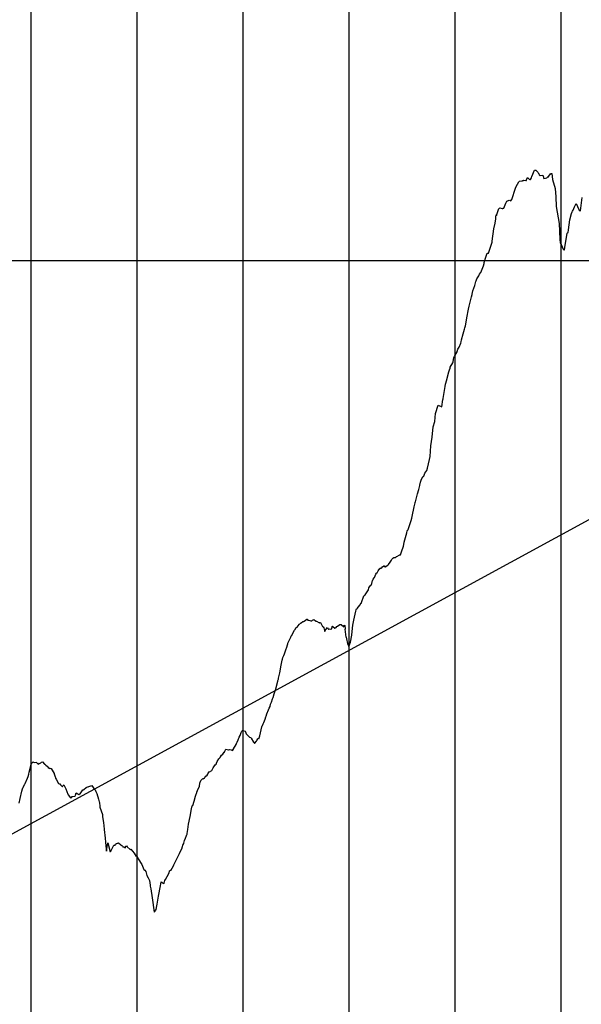
# Model space of a CAD drawing. Units: metres. Extents: x 304690 to 587292, y 8661291 to 8764531.
# Drawn here: x 492852 to 493382, y 8730429 to 8731358 of the extents above; entities that cross this region are included whole.
import ezdxf

# ---------------------------------------------------------------- set-up
doc = ezdxf.new("R2010")
doc.units = ezdxf.units.M
doc.header["$LTSCALE"] = 15
doc.layers.add('05_PERF', color=7, linetype='Continuous')
doc.layers.add('05_VIEW', color=7, linetype='Continuous')

msp = doc.modelspace()

# ---------------------------------------------------------------- linework, layer by layer
at = {"layer": '05_PERF', "color": 210, "linetype": 'Continuous', "lineweight": -3, "ltscale": 2}
msp.add_line((491233.3, 8729712.23), (496162.37, 8732396.69), dxfattribs=at)
at = {"layer": '05_PERF', "color": 16, "linetype": 'Continuous', "lineweight": -3, "ltscale": 2}
for p, q in [((493334.51, 8731208.53), (493335, 8731209.78)), ((493335, 8731209.78), (493335.02, 8731209.8)), ((493335.02, 8731209.8), (493335.05, 8731209.89)), ((493335.05, 8731209.89), (493337.54, 8731215.77)), ((493337.54, 8731215.77), (493337.73, 8731215.89)), ((493337.73, 8731215.89), (493338.68, 8731215.77)), ((493338.68, 8731215.77), (493338.82, 8731215.75)), ((493338.82, 8731215.75), (493340.46, 8731213.95)), ((493340.46, 8731213.95), (493341.38, 8731212.75)), ((493341.38, 8731212.75), (493341.44, 8731212.62)), ((493341.44, 8731212.62), (493341.71, 8731211.44)), ((493341.71, 8731211.44), (493342.7, 8731210.58)), ((493342.7, 8731210.58), (493342.79, 8731210.62)), ((493342.79, 8731210.62), (493345.41, 8731211.02)), ((493345.41, 8731211.02), (493345.68, 8731210.1)), ((493345.68, 8731210.1), (493346.33, 8731207.9)), ((493349.97, 8731208.76), (493352.65, 8731212.15)), ((493352.65, 8731212.15), (493352.8, 8731212.27)), ((493352.8, 8731212.27), (493352.89, 8731212.44)), ((493352.89, 8731212.44), (493352.94, 8731212.58)), ((493352.94, 8731212.58), (493353.69, 8731212.68)), ((493353.69, 8731212.68), (493354.29, 8731207.07)), ((493319.71, 8731199.7), (493321.43, 8731202.57)), ((493321.43, 8731202.57), (493322.51, 8731204.78)), ((493322.51, 8731204.78), (493322.87, 8731205.18)), ((493322.87, 8731205.18), (493323.43, 8731205.29)), ((493323.43, 8731205.29), (493325.52, 8731205.77)), ((493325.52, 8731205.77), (493326.22, 8731205.83)), ((493326.22, 8731205.83), (493326.58, 8731205.96)), ((493326.58, 8731205.96), (493327.09, 8731206.17)), ((493327.09, 8731206.17), (493327.39, 8731206.21)), ((493327.39, 8731206.21), (493329.31, 8731206)), ((493329.31, 8731206), (493329.94, 8731205.94)), ((493329.94, 8731205.94), (493330.05, 8731206.76)), ((493330.05, 8731206.76), (493330.91, 8731208.91)), ((493330.91, 8731208.91), (493332.27, 8731207.3)), ((493332.27, 8731207.3), (493333.02, 8731207.03)), ((493333.02, 8731207.03), (493333.81, 8731206.86)), ((493333.81, 8731206.86), (493334.51, 8731208.53)), ((493346.33, 8731207.9), (493347.85, 8731208.3)), ((493347.85, 8731208.3), (493349.15, 8731208.41)), ((493349.15, 8731208.41), (493349.58, 8731209.1)), ((493349.58, 8731209.1), (493349.97, 8731208.76)), ((493354.29, 8731207.07), (493356.94, 8731198.35)), ((493316.74, 8731190.03), (493318.74, 8731196.95)), ((493318.74, 8731196.95), (493319.15, 8731197.91)), ((493319.15, 8731197.91), (493319.71, 8731199.7)), ((493356.94, 8731198.35), (493357.44, 8731190.6)), ((493308.39, 8731179.88), (493310.29, 8731184.54)), ((493310.29, 8731184.54), (493311.32, 8731186.55)), ((493311.32, 8731186.55), (493312.08, 8731186.78)), ((493312.08, 8731186.78), (493312.13, 8731186.84)), ((493312.13, 8731186.84), (493312.37, 8731186.89)), ((493312.37, 8731186.89), (493313.6, 8731187.58)), ((493313.6, 8731187.58), (493315.01, 8731186.76)), ((493315.01, 8731186.76), (493315.87, 8731187.78)), ((493315.87, 8731187.78), (493316.1, 8731188.03)), ((493316.1, 8731188.03), (493316.74, 8731190.03)), ((493357.44, 8731190.6), (493357.88, 8731181.47)), ((493357.88, 8731181.47), (493359.64, 8731170.74)), ((493375.04, 8731181.28), (493376.83, 8731184.37)), ((493376.83, 8731184.37), (493379.31, 8731178.59)), ((493380.71, 8731177.55), (493382.54, 8731189.83)), ((493300.99, 8731171.31), (493301.3, 8731173.5)), ((493301.3, 8731173.5), (493301.6, 8731172.89)), ((493301.6, 8731172.89), (493303.94, 8731179.49)), ((493303.94, 8731179.47), (493304.01, 8731179.58)), ((493303.94, 8731179.49), (493303.94, 8731179.47)), ((493304.01, 8731179.58), (493304.07, 8731179.58)), ((493304.07, 8731179.58), (493304.84, 8731180.28)), ((493304.84, 8731180.28), (493307.02, 8731179.58)), ((493307.02, 8731179.58), (493307.63, 8731179.58)), ((493307.63, 8731179.58), (493307.93, 8731179.98)), ((493307.93, 8731179.98), (493308.39, 8731179.88)), ((493370.87, 8731169.03), (493372.25, 8731174.99)), ((493372.25, 8731174.99), (493373.13, 8731176.47)), ((493373.13, 8731176.47), (493373.27, 8731177.09)), ((493373.27, 8731177.09), (493373.83, 8731178.03)), ((493373.83, 8731178.03), (493375.04, 8731181.28)), ((493379.31, 8731178.59), (493379.77, 8731177.26)), ((493379.77, 8731177.26), (493379.88, 8731177.59)), ((493379.88, 8731177.59), (493379.92, 8731177.65)), ((493379.92, 8731177.65), (493380.71, 8731177.55)), ((493299.2, 8731160.36), (493300.24, 8731165.71)), ((493300.24, 8731165.71), (493300.27, 8731165.75)), ((493300.27, 8731165.75), (493300.86, 8731169.71)), ((493300.86, 8731169.71), (493300.99, 8731171.31)), ((493359.64, 8731170.74), (493360.72, 8731165.52)), ((493360.72, 8731165.52), (493361.37, 8731150.65)), ((493369.44, 8731159.35), (493370.87, 8731169.03)), ((493297.55, 8731148.64), (493299.2, 8731160.36)), ((493366.19, 8731142.82), (493368.38, 8731156.45)), ((493368.38, 8731156.45), (493368.93, 8731156.81)), ((493368.93, 8731156.81), (493369.11, 8731157.05)), ((493369.11, 8731157.05), (493369.44, 8731159.35)), ((493295.28, 8731141.24), (493297.46, 8731147.93)), ((493297.46, 8731147.93), (493297.55, 8731148.64)), ((493361.37, 8731150.65), (493361.78, 8731147.11)), ((493361.78, 8731147.11), (493362.69, 8731145.63)), ((493362.69, 8731145.63), (493364.6, 8731141.11)), ((493291.53, 8731133.83), (493292.92, 8731137.54)), ((493292.92, 8731137.54), (493293.76, 8731137.47)), ((493293.76, 8731137.47), (493293.91, 8731137.54)), ((493293.91, 8731137.54), (493295.28, 8731141.24)), ((493364.6, 8731141.11), (493365, 8731140.7)), ((493365, 8731140.7), (493365.63, 8731140.46)), ((493365.63, 8731140.46), (493366.19, 8731142.82)), ((493289.23, 8731125.39), (493289.87, 8731127.7)), ((493289.87, 8731127.7), (493290.09, 8731128.57)), ((493290.09, 8731128.57), (493291.53, 8731133.83)), ((493284.8, 8731116.09), (493285.13, 8731116.82)), ((493285.13, 8731116.82), (493285.7, 8731117.57)), ((493285.7, 8731117.57), (493286.52, 8731118.84)), ((493286.52, 8731118.84), (493286.63, 8731119.21)), ((493286.63, 8731119.21), (493286.66, 8731119.21)), ((493286.66, 8731119.21), (493287.31, 8731120.84)), ((493287.31, 8731120.84), (493289.23, 8731125.39)), ((493281.08, 8731107.01), (493282.11, 8731110.58)), ((493282.11, 8731110.58), (493282.41, 8731111.27)), ((493282.41, 8731111.27), (493283.06, 8731113.22)), ((493283.06, 8731113.22), (493284.8, 8731116.09)), ((493277.9, 8731096.14), (493278.51, 8731098.34)), ((493278.51, 8731098.34), (493278.7, 8731098.92)), ((493278.7, 8731098.92), (493279.38, 8731101.84)), ((493279.38, 8731101.84), (493281.08, 8731107.01)), ((493275.77, 8731087.56), (493277.9, 8731096.14)), ((493273.93, 8731078.13), (493274.95, 8731083.21)), ((493274.95, 8731083.21), (493275.21, 8731084.68)), ((493275.21, 8731084.68), (493275.77, 8731087.56)), ((493272.19, 8731068.95), (493273.93, 8731078.13)), ((493268.64, 8731055.71), (493270.22, 8731061.27)), ((493270.22, 8731061.27), (493271.39, 8731065.88)), ((493271.39, 8731065.88), (493271.62, 8731067.11)), ((493271.62, 8731067.11), (493272.19, 8731068.95)), ((493266.3, 8731048.75), (493267.86, 8731052.62)), ((493267.86, 8731052.62), (493268.24, 8731053.88)), ((493268.24, 8731053.88), (493268.64, 8731055.71)), ((493262.3, 8731040.66), (493264.36, 8731044.22)), ((493264.36, 8731044.22), (493264.47, 8731044.62)), ((493264.47, 8731044.62), (493264.54, 8731044.76)), ((493264.54, 8731044.76), (493265.17, 8731046.78)), ((493265.17, 8731046.78), (493266.3, 8731048.75)), ((493257.99, 8731029.79), (493260.32, 8731034.14)), ((493260.32, 8731034.14), (493260.75, 8731035.01)), ((493260.75, 8731035.01), (493261.11, 8731037.07)), ((493261.11, 8731037.07), (493261.36, 8731039.14)), ((493261.36, 8731039.14), (493261.52, 8731039.32)), ((493261.52, 8731039.32), (493261.86, 8731040.14)), ((493261.86, 8731040.14), (493262.3, 8731040.66)), ((493254.43, 8731016.95), (493256.66, 8731025.56)), ((493256.66, 8731025.56), (493257.23, 8731027.5)), ((493257.23, 8731027.5), (493257.77, 8731028.93)), ((493257.77, 8731028.93), (493257.99, 8731029.79)), ((493253.59, 8731013.99), (493253.83, 8731014.92)), ((493253.83, 8731014.92), (493254.43, 8731016.95)), ((493251.99, 8731004.19), (493253.14, 8731011.79)), ((493253.14, 8731011.79), (493253.59, 8731013.99)), ((493250.09, 8730992.5), (493250.87, 8730999.29)), ((493250.87, 8730999.29), (493251.05, 8730998.94)), ((493251.05, 8730998.94), (493251.33, 8731000.25)), ((493251.33, 8731000.25), (493251.99, 8731004.19)), ((493244.16, 8730986.27), (493246.65, 8730994.05)), ((493246.65, 8730994.05), (493250.07, 8730992.53)), ((493250.07, 8730992.53), (493250.09, 8730992.5)), ((493241.85, 8730973.76), (493243.28, 8730978.57)), ((493243.28, 8730978.57), (493244.16, 8730986.27)), ((493240.82, 8730963.89), (493241.85, 8730973.76)), ((493239.68, 8730955.78), (493240.82, 8730963.89)), ((493238.94, 8730945.61), (493239.68, 8730955.78)), ((493236.95, 8730935.96), (493238.94, 8730945.61)), ((493233.93, 8730930.05), (493235.7, 8730932.56)), ((493235.7, 8730932.56), (493236.37, 8730934.71)), ((493236.37, 8730934.71), (493236.51, 8730935.19)), ((493236.51, 8730935.19), (493236.95, 8730935.96)), ((493229.93, 8730921.28), (493230.58, 8730923.2)), ((493230.58, 8730923.2), (493232.05, 8730926.92)), ((493232.05, 8730926.92), (493232.76, 8730926.71)), ((493232.76, 8730926.71), (493232.87, 8730927.04)), ((493232.87, 8730927.04), (493233.93, 8730930.05)), ((493227.07, 8730910.36), (493228.42, 8730914.5)), ((493228.42, 8730914.5), (493229.13, 8730918.28)), ((493229.13, 8730918.28), (493229.26, 8730918.68)), ((493229.26, 8730918.68), (493229.93, 8730921.28)), ((493224.95, 8730902.57), (493225.02, 8730902.77)), ((493225.02, 8730902.77), (493225.83, 8730905.51)), ((493225.83, 8730905.51), (493227.07, 8730910.36)), ((493222.03, 8730889.11), (493223.99, 8730898.01)), ((493223.99, 8730898.01), (493224.84, 8730901.91)), ((493224.84, 8730901.91), (493224.95, 8730902.57)), ((493220.56, 8730883.51), (493221.11, 8730885.39)), ((493221.11, 8730885.39), (493221.65, 8730887.45)), ((493221.65, 8730887.45), (493222.03, 8730889.11)), ((493216.97, 8730873.74), (493217.43, 8730875.53)), ((493217.43, 8730875.53), (493217.76, 8730876.11)), ((493217.76, 8730876.11), (493217.98, 8730876)), ((493217.98, 8730876), (493218.27, 8730876.91)), ((493218.27, 8730876.91), (493220.56, 8730883.51)), ((493214.57, 8730864.88), (493215.7, 8730869.26)), ((493215.7, 8730869.26), (493216.97, 8730873.74)), ((493212.04, 8730855.74), (493213.78, 8730861.05)), ((493213.78, 8730861.05), (493214.45, 8730864.45)), ((493214.45, 8730864.45), (493214.57, 8730864.88)), ((493201.26, 8730845.8), (493202.65, 8730847.69)), ((493202.65, 8730847.69), (493203.24, 8730849.05)), ((493203.24, 8730849.05), (493203.66, 8730849.87)), ((493203.66, 8730849.87), (493204.56, 8730850.39)), ((493204.56, 8730850.39), (493206.31, 8730850.37)), ((493206.31, 8730850.37), (493207.32, 8730851.31)), ((493207.32, 8730851.31), (493207.4, 8730851.42)), ((493207.4, 8730851.42), (493209.6, 8730852.66)), ((493209.6, 8730852.66), (493210.13, 8730852.84)), ((493210.13, 8730852.84), (493210.2, 8730852.9)), ((493210.2, 8730852.9), (493211.03, 8730852.88)), ((493211.03, 8730852.88), (493212.04, 8730855.74)), ((493188.84, 8730835.98), (493190, 8730837.89)), ((493190, 8730837.89), (493191.5, 8730839.83)), ((493191.5, 8730839.83), (493191.74, 8730839.6)), ((493191.74, 8730839.6), (493192.34, 8730840.63)), ((493192.34, 8730840.63), (493193.12, 8730840.22)), ((493193.12, 8730840.22), (493193.87, 8730841.44)), ((493193.87, 8730841.44), (493194.02, 8730841.45)), ((493194.02, 8730841.45), (493195.2, 8730842.38)), ((493195.2, 8730842.38), (493195.7, 8730842.4)), ((493195.7, 8730842.4), (493196.28, 8730841.52)), ((493196.28, 8730841.52), (493196.29, 8730841.48)), ((493196.29, 8730841.48), (493196.33, 8730841.46)), ((493196.33, 8730841.46), (493196.65, 8730841.63)), ((493196.65, 8730841.63), (493198.91, 8730843.06)), ((493198.91, 8730843.06), (493199.58, 8730843.62)), ((493199.58, 8730843.62), (493199.81, 8730843.77)), ((493199.81, 8730843.77), (493201.26, 8730845.8)), ((493183.99, 8730825.94), (493184.61, 8730828.73)), ((493184.61, 8730828.73), (493184.75, 8730829.04)), ((493184.75, 8730829.04), (493185.26, 8730829.91)), ((493185.26, 8730829.91), (493186.16, 8730831.13)), ((493186.16, 8730831.13), (493186.38, 8730831.44)), ((493186.38, 8730831.44), (493187.71, 8730834.51)), ((493187.71, 8730834.51), (493188.29, 8730835.57)), ((493188.29, 8730835.57), (493188.59, 8730835.99)), ((493188.59, 8730835.99), (493188.84, 8730835.98)), ((493180.19, 8730818.82), (493180.71, 8730819.96)), ((493180.71, 8730819.96), (493181.14, 8730821.58)), ((493181.14, 8730821.58), (493182.69, 8730823.91)), ((493182.69, 8730823.91), (493183.26, 8730824.3)), ((493183.26, 8730824.3), (493183.84, 8730825.73)), ((493183.84, 8730825.73), (493183.99, 8730825.94)), ((493173.74, 8730807.02), (493174.96, 8730809.85)), ((493174.96, 8730809.85), (493175.83, 8730812.37)), ((493175.83, 8730812.37), (493176.43, 8730814.11)), ((493176.43, 8730814.11), (493177.49, 8730814.96)), ((493177.49, 8730814.96), (493177.54, 8730815.01)), ((493177.54, 8730815.01), (493177.56, 8730815.03)), ((493177.56, 8730815.03), (493177.64, 8730815.1)), ((493177.64, 8730815.1), (493177.71, 8730815.23)), ((493177.71, 8730815.23), (493180.19, 8730818.82)), ((493168.84, 8730799.81), (493169.28, 8730800.99)), ((493169.28, 8730800.99), (493169.58, 8730801.81)), ((493169.58, 8730801.81), (493169.97, 8730801.91)), ((493169.97, 8730801.91), (493170.16, 8730802.2)), ((493170.16, 8730802.2), (493172.61, 8730805.41)), ((493172.61, 8730805.41), (493172.82, 8730805.71)), ((493172.82, 8730805.71), (493173.49, 8730807.31)), ((493173.49, 8730807.31), (493173.74, 8730807.02)), ((493120.19, 8730790.44), (493122.47, 8730792.11)), ((493122.47, 8730792.11), (493122.6, 8730792.13)), ((493122.6, 8730792.13), (493122.81, 8730792.2)), ((493122.81, 8730792.2), (493123.58, 8730791.31)), ((493123.58, 8730791.31), (493123.74, 8730791.29)), ((493123.74, 8730791.29), (493125.42, 8730790.89)), ((493127.35, 8730790.46), (493128.02, 8730791.37)), ((493128.02, 8730791.37), (493129.1, 8730791.85)), ((493129.1, 8730791.85), (493130.71, 8730790.69)), ((493167.03, 8730791.15), (493168.81, 8730799.64)), ((493168.81, 8730799.64), (493168.84, 8730799.81)), ((493111, 8730781.91), (493111.19, 8730782.25)), ((493111.19, 8730782.25), (493111.49, 8730782.43)), ((493111.49, 8730782.43), (493112.2, 8730784.12)), ((493112.2, 8730784.12), (493113.38, 8730784.66)), ((493113.38, 8730784.66), (493115.24, 8730787.2)), ((493115.24, 8730787.2), (493115.78, 8730787.67)), ((493115.78, 8730787.67), (493115.92, 8730787.81)), ((493115.92, 8730787.81), (493116.75, 8730788.36)), ((493116.75, 8730788.36), (493118.24, 8730789.44)), ((493118.24, 8730789.44), (493118.93, 8730789.82)), ((493118.93, 8730789.82), (493119.11, 8730789.96)), ((493119.11, 8730789.96), (493119.76, 8730790.1)), ((493119.76, 8730790.1), (493120, 8730790.16)), ((493120, 8730790.16), (493120.19, 8730790.44)), ((493125.42, 8730790.89), (493126.41, 8730790.69)), ((493126.41, 8730790.69), (493126.74, 8730790.59)), ((493126.74, 8730790.59), (493126.8, 8730790.62)), ((493126.8, 8730790.62), (493126.9, 8730790.56)), ((493126.9, 8730790.56), (493127.35, 8730790.46)), ((493130.71, 8730790.69), (493131.15, 8730790.24)), ((493131.15, 8730790.24), (493131.65, 8730790.2)), ((493131.65, 8730790.2), (493131.8, 8730790.14)), ((493131.8, 8730790.14), (493133.87, 8730789.01)), ((493133.87, 8730789.01), (493134.1, 8730788.83)), ((493134.1, 8730788.83), (493134.43, 8730788.59)), ((493134.43, 8730788.59), (493134.59, 8730788.56)), ((493134.59, 8730788.56), (493134.86, 8730788.89)), ((493134.86, 8730788.89), (493135.23, 8730789.09)), ((493135.23, 8730789.09), (493135.53, 8730788.93)), ((493135.53, 8730788.93), (493136.54, 8730787.14)), ((493136.54, 8730787.14), (493137.37, 8730785.22)), ((493137.37, 8730785.22), (493138.05, 8730785.01)), ((493138.05, 8730785.01), (493138.62, 8730784.03)), ((493138.62, 8730784.03), (493139.3, 8730781.63)), ((493139.73, 8730781.05), (493142.1, 8730784.22)), ((493142.1, 8730784.22), (493142.78, 8730783.15)), ((493142.78, 8730783.15), (493142.82, 8730783.08)), ((493142.82, 8730783.08), (493143.02, 8730782.88)), ((493143.02, 8730782.88), (493143.3, 8730782.73)), ((493143.3, 8730782.73), (493144, 8730783.06)), ((493144, 8730783.06), (493144.68, 8730782.75)), ((493144.68, 8730782.75), (493146.07, 8730782.96)), ((493146.07, 8730782.96), (493146.63, 8730785.29)), ((493146.63, 8730785.29), (493146.72, 8730785.65)), ((493146.72, 8730785.65), (493147.19, 8730785.37)), ((493147.19, 8730785.37), (493149.12, 8730783.8)), ((493149.12, 8730783.8), (493149.81, 8730784.12)), ((493149.81, 8730784.12), (493150.04, 8730784.37)), ((493150.04, 8730784.37), (493150.24, 8730784.32)), ((493150.24, 8730784.32), (493150.87, 8730785.38)), ((493150.87, 8730785.38), (493150.93, 8730785.39)), ((493150.93, 8730785.39), (493151.45, 8730785.62)), ((493151.45, 8730785.62), (493151.47, 8730785.63)), ((493151.47, 8730785.63), (493153.65, 8730787.22)), ((493153.65, 8730787.22), (493154.64, 8730787.18)), ((493154.64, 8730787.18), (493154.73, 8730787.16)), ((493154.73, 8730787.16), (493154.86, 8730787.21)), ((493154.86, 8730787.21), (493155, 8730787.13)), ((493155, 8730787.13), (493157.41, 8730784.97)), ((493157.41, 8730784.97), (493157.91, 8730786.42)), ((493157.91, 8730786.42), (493158.37, 8730786.11)), ((493158.37, 8730786.11), (493158.86, 8730782.67)), ((493159.87, 8730775.13), (493158.86, 8730782.67)), ((493165.44, 8730780.66), (493166.09, 8730786.46)), ((493166.09, 8730786.46), (493167.03, 8730791.15)), ((493105.05, 8730770.05), (493107.43, 8730775.15)), ((493107.43, 8730775.15), (493107.96, 8730776.36)), ((493107.96, 8730776.36), (493108.07, 8730776.46)), ((493108.07, 8730776.46), (493108.45, 8730776.81)), ((493108.45, 8730776.81), (493108.5, 8730776.86)), ((493108.5, 8730776.86), (493108.6, 8730777.09)), ((493108.6, 8730777.09), (493111, 8730781.91)), ((493139.3, 8730781.63), (493139.48, 8730780.56)), ((493139.48, 8730780.56), (493139.73, 8730781.05)), ((493159.87, 8730775.13), (493160.13, 8730773.74)), ((493160.13, 8730773.74), (493161, 8730769.24)), ((493163.75, 8730770.55), (493165.03, 8730777.2)), ((493165.03, 8730777.2), (493165.44, 8730780.66)), ((493102.65, 8730763.19), (493103.65, 8730765.91)), ((493103.65, 8730765.91), (493104.26, 8730767.88)), ((493104.26, 8730767.88), (493104.3, 8730768)), ((493104.3, 8730768), (493104.63, 8730768.89)), ((493104.63, 8730768.89), (493104.78, 8730769.44)), ((493104.78, 8730769.44), (493105.05, 8730770.05)), ((493161, 8730769.24), (493162.13, 8730766.27)), ((493162.13, 8730766.27), (493163.75, 8730770.55)), ((493099.39, 8730753.58), (493099.55, 8730754.4)), ((493099.55, 8730754.4), (493099.95, 8730755.89)), ((493099.95, 8730755.89), (493100.09, 8730756.02)), ((493100.09, 8730756.02), (493100.36, 8730756.65)), ((493100.36, 8730756.65), (493100.84, 8730757.83)), ((493100.84, 8730757.83), (493101.46, 8730759.42)), ((493101.46, 8730759.42), (493102.65, 8730763.19)), ((493096.99, 8730741.5), (493098.46, 8730748.65)), ((493098.46, 8730748.65), (493099.39, 8730753.58)), ((493095.39, 8730734.37), (493095.72, 8730735.64)), ((493095.72, 8730735.64), (493095.83, 8730736.09)), ((493095.83, 8730736.09), (493095.96, 8730736.52)), ((493095.96, 8730736.52), (493096.99, 8730741.5)), ((493092.94, 8730725.25), (493095.17, 8730733.59)), ((493095.17, 8730733.59), (493095.39, 8730734.37)), ((493089.24, 8730713.92), (493090.27, 8730717.08)), ((493090.27, 8730717.08), (493090.72, 8730718.36)), ((493090.72, 8730718.36), (493091.84, 8730721.66)), ((493091.84, 8730721.66), (493092.1, 8730722.52)), ((493092.1, 8730722.52), (493092.94, 8730725.25)), ((493086.56, 8730706.58), (493087.21, 8730708.35)), ((493087.21, 8730708.35), (493087.99, 8730709.74)), ((493087.99, 8730709.74), (493088.36, 8730711.84)), ((493088.36, 8730711.84), (493089.13, 8730713.81)), ((493089.13, 8730713.81), (493089.24, 8730713.92)), ((493083.31, 8730697.95), (493084.04, 8730699.94)), ((493084.04, 8730699.94), (493084.24, 8730700.62)), ((493084.24, 8730700.62), (493085.01, 8730702.79)), ((493085.01, 8730702.79), (493086.56, 8730706.58)), ((493078.13, 8730682.07), (493080.17, 8730690.68)), ((493080.17, 8730690.68), (493080.45, 8730691.54)), ((493080.45, 8730691.54), (493080.66, 8730691.88)), ((493080.66, 8730691.88), (493081.43, 8730693.3)), ((493081.43, 8730693.3), (493082.04, 8730694.79)), ((493082.04, 8730694.79), (493083.31, 8730697.95)), ((493057.77, 8730678.23), (493058.82, 8730681)), ((493058.82, 8730681), (493059.62, 8730682.49)), ((493059.62, 8730682.49), (493060.66, 8730685.27)), ((493060.66, 8730685.27), (493061.14, 8730686.36)), ((493061.14, 8730686.36), (493061.84, 8730686.99)), ((493061.84, 8730686.99), (493061.86, 8730687.02)), ((493061.86, 8730687.02), (493061.88, 8730687.06)), ((493061.88, 8730687.06), (493062.12, 8730687.03)), ((493062.12, 8730687.03), (493064.48, 8730686.62)), ((493064.48, 8730686.62), (493064.78, 8730685.88)), ((493064.78, 8730685.88), (493065.43, 8730683.94)), ((493065.43, 8730683.94), (493068.12, 8730681.12)), ((493068.12, 8730681.12), (493068.17, 8730681.08)), ((493068.17, 8730681.08), (493068.22, 8730681.02)), ((493068.22, 8730681.02), (493068.39, 8730680.97)), ((493068.39, 8730680.97), (493069.65, 8730680.5)), ((493069.65, 8730680.5), (493070.12, 8730679.86)), ((493070.12, 8730679.86), (493072.38, 8730676.04)), ((493076.29, 8730679.36), (493076.57, 8730680)), ((493076.57, 8730680), (493077.4, 8730679.24)), ((493077.4, 8730679.24), (493078.13, 8730682.07)), ((493053.56, 8730669.76), (493055.9, 8730674.01)), ((493055.9, 8730674.01), (493056.58, 8730675.89)), ((493056.58, 8730675.89), (493056.8, 8730676.19)), ((493056.8, 8730676.19), (493057.77, 8730678.23)), ((493072.38, 8730676.04), (493072.8, 8730675.72)), ((493072.8, 8730675.72), (493073.28, 8730674.94)), ((493073.28, 8730674.94), (493075.01, 8730676.98)), ((493075.01, 8730676.98), (493075.57, 8730677.65)), ((493075.57, 8730677.65), (493076.29, 8730679.36)), ((493039.6, 8730660.29), (493040.67, 8730661.65)), ((493040.67, 8730661.65), (493040.95, 8730662.1)), ((493040.95, 8730662.1), (493040.99, 8730662.16)), ((493040.99, 8730662.16), (493041.02, 8730662.2)), ((493041.02, 8730662.2), (493042.12, 8730663.81)), ((493042.12, 8730663.81), (493043.2, 8730664.8)), ((493043.2, 8730664.8), (493044.62, 8730666.74)), ((493044.62, 8730666.74), (493044.77, 8730666.67)), ((493044.77, 8730666.67), (493045.23, 8730667.57)), ((493045.23, 8730667.57), (493046.04, 8730669.54)), ((493046.04, 8730669.54), (493046.04, 8730669.55)), ((493046.04, 8730669.55), (493046.04, 8730669.55)), ((493046.04, 8730669.55), (493046.05, 8730669.55)), ((493046.04, 8730669.54), (493046.04, 8730669.54)), ((493046.05, 8730669.55), (493046.07, 8730669.55)), ((493046.07, 8730669.55), (493048.63, 8730669.05)), ((493048.63, 8730669.05), (493049.16, 8730668.99)), ((493049.16, 8730668.99), (493049.76, 8730669.22)), ((493049.76, 8730669.22), (493051.11, 8730668.94)), ((493051.11, 8730668.94), (493052.5, 8730668.29)), ((493052.5, 8730668.29), (493053.23, 8730669.18)), ((493053.23, 8730669.18), (493053.37, 8730669.35)), ((493053.37, 8730669.35), (493053.39, 8730669.39)), ((493053.39, 8730669.39), (493053.56, 8730669.76)), ((492860.62, 8730647.92), (492862.4, 8730654.91)), ((492862.4, 8730654.91), (492863.07, 8730656.47)), ((492863.07, 8730656.47), (492863.87, 8730656.82)), ((492863.87, 8730656.82), (492864.43, 8730657.43)), ((492864.43, 8730657.43), (492864.81, 8730657.18)), ((492864.81, 8730657.18), (492865.48, 8730657.01)), ((492865.48, 8730657.01), (492867.21, 8730657.12)), ((492867.21, 8730657.12), (492867.38, 8730656.57)), ((492867.38, 8730656.57), (492867.71, 8730656.85)), ((492867.71, 8730656.85), (492868.1, 8730656.41)), ((492868.1, 8730656.41), (492868.59, 8730656.22)), ((492868.59, 8730656.22), (492869.11, 8730655.52)), ((492869.11, 8730655.52), (492869.79, 8730655.63)), ((492869.79, 8730655.63), (492871.44, 8730656.59)), ((492871.44, 8730656.59), (492871.93, 8730656.95)), ((492871.93, 8730656.95), (492872.04, 8730656.98)), ((492872.04, 8730656.98), (492872.35, 8730657.18)), ((492872.35, 8730657.18), (492873.11, 8730657.65)), ((492873.11, 8730657.65), (492873.26, 8730657.73)), ((492873.26, 8730657.73), (492875.21, 8730655.38)), ((492875.21, 8730655.38), (492875.63, 8730654.91)), ((492875.63, 8730654.91), (492875.67, 8730654.88)), ((492875.67, 8730654.88), (492875.81, 8730654.76)), ((492875.81, 8730654.76), (492876.27, 8730654.6)), ((492876.27, 8730654.6), (492876.53, 8730654.14)), ((492876.53, 8730654.14), (492877.44, 8730653.55)), ((492877.44, 8730653.55), (492878.46, 8730652.28)), ((492878.46, 8730652.28), (492880.16, 8730651.21)), ((493033.91, 8730651.33), (493034.31, 8730652.07)), ((493034.31, 8730652.07), (493036.21, 8730654.82)), ((493036.21, 8730654.82), (493036.95, 8730655.42)), ((493036.95, 8730655.42), (493037.37, 8730656.21)), ((493037.37, 8730656.21), (493037.94, 8730657.77)), ((493037.94, 8730657.77), (493039.6, 8730660.29)), ((492859, 8730642.13), (492859.66, 8730643.86)), ((492859.66, 8730643.86), (492860.13, 8730645.95)), ((492860.13, 8730645.95), (492860.62, 8730647.92)), ((492880.16, 8730651.21), (492880.44, 8730651.48)), ((492880.44, 8730651.48), (492881.06, 8730651.33)), ((492881.06, 8730651.33), (492881.45, 8730651.33)), ((492881.45, 8730651.33), (492882.32, 8730649.83)), ((492882.32, 8730649.83), (492884.03, 8730646.5)), ((492884.03, 8730646.5), (492884.2, 8730646.18)), ((492884.2, 8730646.18), (492885.09, 8730643.52)), ((492885.09, 8730643.52), (492885.38, 8730642.65)), ((492885.38, 8730642.65), (492885.5, 8730642.3)), ((493026.07, 8730642.29), (493026.5, 8730642.86)), ((493026.5, 8730642.86), (493027.35, 8730643.9)), ((493027.35, 8730643.9), (493028.55, 8730645.08)), ((493028.55, 8730645.08), (493029.17, 8730645.81)), ((493029.17, 8730645.81), (493029.76, 8730647.44)), ((493029.76, 8730647.44), (493029.96, 8730647.93)), ((493029.96, 8730647.93), (493030.08, 8730648.05)), ((493030.08, 8730648.05), (493030.91, 8730648.13)), ((493030.91, 8730648.13), (493033.07, 8730649.45)), ((493033.07, 8730649.45), (493033.41, 8730650.16)), ((493033.41, 8730650.16), (493033.91, 8730651.33)), ((492854.32, 8730631.99), (492855.02, 8730633.59)), ((492855.02, 8730633.59), (492855.26, 8730634)), ((492855.26, 8730634), (492856.14, 8730636.05)), ((492856.14, 8730636.05), (492856.28, 8730636.17)), ((492856.28, 8730636.17), (492856.3, 8730636.29)), ((492856.3, 8730636.29), (492856.38, 8730636.56)), ((492856.38, 8730636.56), (492856.67, 8730637.11)), ((492856.67, 8730637.11), (492859, 8730642.13)), ((492885.5, 8730642.3), (492886.03, 8730641.07)), ((492886.03, 8730641.07), (492888.12, 8730637.23)), ((492888.12, 8730637.23), (492889.23, 8730636.7)), ((492889.23, 8730636.7), (492889.51, 8730636.7)), ((492889.51, 8730636.7), (492890.17, 8730635.93)), ((492890.17, 8730635.93), (492892.13, 8730634.01)), ((492892.13, 8730634.01), (492892.47, 8730634.85)), ((492892.47, 8730634.85), (492893.28, 8730635.74)), ((492893.28, 8730635.74), (492893.47, 8730635.16)), ((492893.47, 8730635.16), (492895.19, 8730631.95)), ((492914.46, 8730633.26), (492915.08, 8730633.65)), ((492915.08, 8730633.65), (492915.99, 8730633.9)), ((492915.99, 8730633.9), (492916.23, 8730634.02)), ((492916.23, 8730634.02), (492916.93, 8730634.22)), ((492916.93, 8730634.22), (492918.83, 8730634.98)), ((492918.83, 8730634.98), (492919.02, 8730634.97)), ((492919.02, 8730634.97), (492919.05, 8730635)), ((492919.05, 8730635), (492919.86, 8730635.28)), ((492919.86, 8730635.28), (492921.76, 8730632.55)), ((493019.53, 8730630.53), (493021.35, 8730634.69)), ((493021.35, 8730634.69), (493021.71, 8730637.3)), ((493021.71, 8730637.3), (493022.56, 8730640.11)), ((493022.56, 8730640.11), (493024.57, 8730641.87)), ((493024.57, 8730641.87), (493025.23, 8730641.65)), ((493025.23, 8730641.65), (493025.74, 8730642.07)), ((493025.74, 8730642.07), (493026.07, 8730642.29)), ((492851.98, 8730623), (492853.67, 8730630.05)), ((492853.67, 8730630.05), (492854.32, 8730631.99)), ((492895.19, 8730631.95), (492896.16, 8730629.51)), ((492896.16, 8730629.51), (492896.96, 8730626.92)), ((492896.96, 8730626.92), (492897.25, 8730626.37)), ((492897.25, 8730626.37), (492899.49, 8730623.67)), ((492900.14, 8730623.57), (492901.11, 8730625)), ((492901.11, 8730625), (492901.75, 8730624.76)), ((492901.75, 8730624.76), (492903.83, 8730625.11)), ((492903.83, 8730625.11), (492903.9, 8730624.87)), ((492903.9, 8730624.87), (492904.38, 8730626.18)), ((492904.38, 8730626.18), (492905.02, 8730628.25)), ((492905.02, 8730628.25), (492906.39, 8730627.54)), ((492906.39, 8730627.54), (492907.61, 8730626.79)), ((492907.61, 8730626.79), (492908.3, 8730627.41)), ((492908.3, 8730627.41), (492908.72, 8730627.3)), ((492908.72, 8730627.3), (492908.77, 8730627.31)), ((492908.77, 8730627.31), (492908.79, 8730627.33)), ((492908.79, 8730627.33), (492908.87, 8730627.45)), ((492908.87, 8730627.45), (492911.38, 8730631.04)), ((492911.38, 8730631.04), (492911.97, 8730631.29)), ((492911.97, 8730631.29), (492912.32, 8730631.34)), ((492912.32, 8730631.34), (492914.24, 8730633.24)), ((492914.24, 8730633.24), (492914.46, 8730633.26)), ((492921.76, 8730632.55), (492922.48, 8730631.64)), ((492922.48, 8730631.64), (492922.96, 8730630.43)), ((492922.96, 8730630.43), (492923.15, 8730630.41)), ((492923.15, 8730630.41), (492923.59, 8730629.65)), ((492923.59, 8730629.65), (492924.31, 8730627.57)), ((492924.31, 8730627.57), (492926.12, 8730622.22)), ((493016.15, 8730620.38), (493017.41, 8730625.28)), ((493017.41, 8730625.28), (493018.25, 8730627.19)), ((493018.25, 8730627.19), (493018.45, 8730627.56)), ((493018.45, 8730627.56), (493018.66, 8730628.61)), ((493018.66, 8730628.61), (493018.95, 8730628.97)), ((493018.95, 8730628.97), (493019.53, 8730630.53)), ((492851.3, 8730618.72), (492851.98, 8730623)), ((492899.49, 8730623.67), (492899.92, 8730623.34)), ((492899.92, 8730623.34), (492900.14, 8730623.57)), ((492926.12, 8730622.22), (492926.73, 8730619.89)), ((492926.73, 8730619.89), (492926.91, 8730619.34)), ((492926.91, 8730619.34), (492927.25, 8730615.55)), ((492927.25, 8730615.55), (492927.37, 8730614.91)), ((492927.37, 8730614.91), (492929.69, 8730607.84)), ((493013.73, 8730613.22), (493014.39, 8730616.22)), ((493014.39, 8730616.22), (493014.57, 8730616.42)), ((493014.57, 8730616.42), (493014.91, 8730616.43)), ((493014.91, 8730616.43), (493016.15, 8730620.38)), ((492929.69, 8730607.84), (492929.8, 8730607.22)), ((492929.8, 8730607.22), (492929.92, 8730606.03)), ((492929.92, 8730606.03), (492930.77, 8730600)), ((493010.93, 8730598.82), (493012.48, 8730606.15)), ((493012.48, 8730606.15), (493013.73, 8730613.22)), ((492930.77, 8730600), (492931.01, 8730597.6)), ((492931.01, 8730597.6), (492931.42, 8730593.59)), ((493010.41, 8730593.62), (493010.93, 8730598.82)), ((492931.42, 8730593.59), (492932.23, 8730585.51)), ((493008.17, 8730585.59), (493009.03, 8730588.02)), ((493009.03, 8730588.02), (493009.44, 8730589.14)), ((493009.44, 8730589.14), (493009.53, 8730589.27)), ((493009.53, 8730589.27), (493009.78, 8730589.95)), ((493009.78, 8730589.95), (493010.41, 8730593.62)), ((492932.23, 8730585.51), (492932.99, 8730578.04)), ((492932.99, 8730578.04), (492933.47, 8730573.29)), ((492933.82, 8730575.36), (492934.47, 8730579.24)), ((492934.47, 8730579.24), (492934.83, 8730581.08)), ((492934.83, 8730581.08), (492937.1, 8730572.72)), ((492937.33, 8730572.66), (492940.63, 8730578.86)), ((492940.63, 8730578.86), (492940.64, 8730578.85)), ((492940.64, 8730578.85), (492940.65, 8730578.85)), ((492940.65, 8730578.85), (492941.63, 8730578.9)), ((492941.63, 8730578.9), (492941.69, 8730578.91)), ((492941.69, 8730578.91), (492941.73, 8730578.93)), ((492941.73, 8730578.93), (492942.08, 8730579.96)), ((492942.08, 8730579.96), (492943.13, 8730580.4)), ((492943.13, 8730580.4), (492943.98, 8730580.7)), ((492943.98, 8730580.7), (492944.19, 8730580.76)), ((492944.19, 8730580.76), (492944.86, 8730581.26)), ((492944.86, 8730581.26), (492947.11, 8730579.29)), ((492947.11, 8730579.29), (492947.8, 8730578.51)), ((492947.8, 8730578.51), (492948.02, 8730578.61)), ((492948.02, 8730578.61), (492948.73, 8730577.94)), ((492948.73, 8730577.94), (492948.87, 8730577.42)), ((492951.43, 8730576.46), (492951.95, 8730577.99)), ((492951.95, 8730577.99), (492952.36, 8730578.36)), ((492952.36, 8730578.36), (492953.18, 8730577.25)), ((493004.68, 8730575.53), (493005.22, 8730577.82)), ((493005.22, 8730577.82), (493005.72, 8730578.99)), ((493005.72, 8730578.99), (493006.39, 8730580.58)), ((493006.39, 8730580.58), (493006.51, 8730580.86)), ((493006.51, 8730580.86), (493007.19, 8730583.46)), ((493007.19, 8730583.46), (493008.17, 8730585.59)), ((492933.47, 8730573.29), (492933.82, 8730575.36)), ((492937.1, 8730572.72), (492937.24, 8730572.98)), ((492937.24, 8730572.98), (492937.33, 8730572.66)), ((492948.87, 8730577.42), (492949.89, 8730577.26)), ((492949.89, 8730577.26), (492951.43, 8730576.46)), ((492953.18, 8730577.25), (492955.81, 8730574.87)), ((492955.81, 8730574.87), (492955.95, 8730574.87)), ((492955.95, 8730574.87), (492956.16, 8730574.89)), ((492956.16, 8730574.89), (492956.5, 8730575.24)), ((492956.5, 8730575.24), (492959.67, 8730571.47)), ((492959.67, 8730571.47), (492961.42, 8730568.2)), ((492961.42, 8730568.2), (492962.24, 8730568.83)), ((492962.24, 8730568.83), (492963.4, 8730566)), ((493000.61, 8730567.45), (493001.09, 8730568.45)), ((493001.09, 8730568.45), (493001.68, 8730569.69)), ((493001.68, 8730569.69), (493002.43, 8730571.24)), ((493002.43, 8730571.24), (493003.33, 8730573.35)), ((493003.33, 8730573.35), (493004.68, 8730575.53)), ((492963.4, 8730566), (492966.78, 8730560.8)), ((492966.78, 8730560.8), (492966.84, 8730560.58)), ((492966.84, 8730560.58), (492968.94, 8730555.95)), ((492994.37, 8730554.92), (492996.65, 8730559.43)), ((492996.65, 8730559.43), (492997.09, 8730560.41)), ((492997.09, 8730560.41), (492999.59, 8730565.32)), ((492999.59, 8730565.32), (492999.87, 8730565.92)), ((492999.87, 8730565.92), (493000.21, 8730566.62)), ((493000.21, 8730566.62), (493000.61, 8730567.45)), ((492968.94, 8730555.95), (492969.77, 8730555.28)), ((492969.77, 8730555.28), (492970.67, 8730554.08)), ((492970.67, 8730554.08), (492971.43, 8730551.7)), ((492971.43, 8730551.7), (492971.78, 8730550.48)), ((492971.78, 8730550.48), (492973.03, 8730548.24)), ((492989.37, 8730546.42), (492992.28, 8730552.36)), ((492992.28, 8730552.36), (492993.33, 8730555.5)), ((492993.33, 8730555.5), (492994.37, 8730554.92)), ((492973.03, 8730548.24), (492974.11, 8730545.69)), ((492974.11, 8730545.69), (492974.71, 8730541.36)), ((492974.71, 8730541.36), (492974.9, 8730540.2)), ((492982.65, 8730530.79), (492984.57, 8730540.62)), ((492984.57, 8730540.62), (492985.23, 8730544.21)), ((492985.23, 8730544.21), (492987.64, 8730542.92)), ((492987.64, 8730542.92), (492987.84, 8730543.1)), ((492987.84, 8730543.1), (492987.98, 8730543)), ((492987.98, 8730543), (492988.75, 8730545.73)), ((492988.75, 8730545.73), (492989.37, 8730546.42)), ((492974.9, 8730540.2), (492975.28, 8730537.76)), ((492975.28, 8730537.76), (492976.61, 8730529.35)), ((492976.61, 8730529.35), (492978.64, 8730515.6)), ((492981.06, 8730521.71), (492981.52, 8730523.41)), ((492981.52, 8730523.41), (492982.65, 8730530.79)), ((492978.64, 8730515.6), (492979.35, 8730516.69)), ((492979.35, 8730516.69), (492979.85, 8730517.47)), ((492979.85, 8730517.47), (492980.5, 8730518.35)), ((492980.5, 8730518.35), (492981.06, 8730521.71))]:
    msp.add_line(p, q, dxfattribs=at)
at = {"layer": '05_VIEW', "color": 8, "linetype": 'Continuous', "lineweight": -3}
for p, q in [((492862.61, 8719130.54), (492862.61, 8764530.54)), ((492962.61, 8719130.54), (492962.61, 8764530.54)), ((493062.61, 8719130.54), (493062.61, 8764530.54)), ((493162.61, 8719130.54), (493162.61, 8764530.54)), ((493262.61, 8719130.54), (493262.61, 8764530.54)), ((493362.61, 8719130.54), (493362.61, 8764530.54)), ((451562.61, 8731130.54), (587267.17, 8731130.54))]:
    msp.add_line(p, q, dxfattribs=at)

doc.saveas('drawing.dxf')
